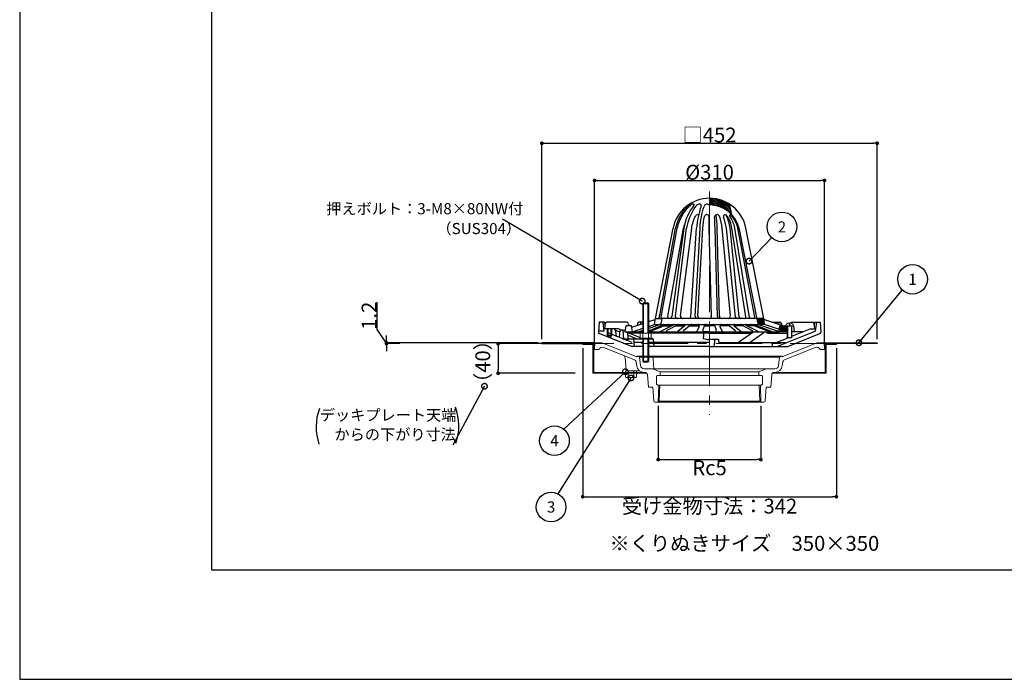
# Model space of a CAD drawing. Extents: x 0 to 2760, y 0 to 1910.
# Drawn here: x 0 to 1327, y 0 to 889 of the extents above; entities that cross this region are included whole.
import ezdxf
from ezdxf.enums import TextEntityAlignment as Align

# ---------------------------------------------------------------- set-up
doc = ezdxf.new("R2010")
doc.units = 0
doc.header["$LTSCALE"] = 50
doc.linetypes.add('CENTER', pattern=[2, 1.25, -0.25, 0.25, -0.25])
doc.linetypes.add('HIDDEN', pattern=[0.375, 0.25, -0.125])
doc.layers.get('0').update_dxf_attribs({"linetype": 'CONTINUOUS', "plot": 0})
for name, color, linetype in [('KANAMONO', 4, 'CONTINUOUS'), ('L-4', 4, 'CONTINUOUS'), ('MOJI', 7, 'CONTINUOUS'), ('SUNPO', 7, 'CONTINUOUS'), ('WAKU', 7, 'CONTINUOUS')]:
    doc.layers.add(name, color=color, linetype=linetype)
for name, color, linetype, lineweight in [('L-1', 7, 'CONTINUOUS', 25), ('L-1a', 3, 'CONTINUOUS', 25), ('L-1b', 150, 'CONTINUOUS', 25), ('L-2', 7, 'CONTINUOUS', 20), ('L-3', 7, 'CONTINUOUS', 20), ('L-5', 2, 'CENTER', 20)]:
    doc.layers.add(name, color=color, linetype=linetype, lineweight=lineweight)
doc.styles.add('MSゴシック', font='txt')
doc.styles.add('SIMPLEX', font='simplex', dxfattribs={"width": 0.8, "bigfont": 'bigfont'})
doc.dimstyles.new('f10', dxfattribs={"dimscale": 10, "dimtxt": 2, "dimasz": 0.5, "dimexe": 0, "dimexo": 0.5, "dimgap": 0.1, "dimtad": 2, "dimdec": 8, "dimdsep": 46, "dimtxsty": 'MSゴシック', "dimblk1": 'DOT', "dimblk2": 'DOT', "dimsah": 1, "dimcen": 2.5, "dimadec": 0, "dimazin": 0, "dimtfac": 1, "dimtdec": 8, "dimtmove": 1, "dimatfit": 3, "dimldrblk": 'DOT', "dimfxl": 0, "dimtolj": 1, "dimtzin": 0, "dimarcsym": 0})
doc.dimstyles.new('TEN', dxfattribs={"dimscale": 5, "dimtxt": 3, "dimasz": 3, "dimexe": 1, "dimexo": 2, "dimgap": 1, "dimtad": 1, "dimdec": 1, "dimdsep": 46, "dimtxsty": 'SIMPLEX', "dimblk": 'DOTSMALL', "dimcen": 0, "dimclrd": 256, "dimclre": 256, "dimclrt": 256, "dimadec": 0, "dimazin": 2, "dimtfac": 1, "dimtdec": 1, "dimtix": 1, "dimtmove": 2, "dimatfit": 0, "dimldrblk": 'DOTSMALL', "dimfxl": 0, "dimtvp": 1, "dimtolj": 1, "dimtzin": 0, "dimlwd": -1, "dimlwe": -1, "dimarcsym": 0})
doc.dimstyles.new('TEN_005', dxfattribs={"dimscale": 5, "dimtxt": 3, "dimasz": 3, "dimexe": 1, "dimexo": 2, "dimgap": 1, "dimtad": 1, "dimdec": 1, "dimdsep": 46, "dimtxsty": 'SIMPLEX', "dimblk": 'DOTSMALL', "dimcen": 0, "dimclrd": 256, "dimclre": 256, "dimclrt": 256, "dimadec": 0, "dimazin": 2, "dimtfac": 1, "dimtdec": 1, "dimtix": 1, "dimtmove": 2, "dimatfit": 0, "dimldrblk": 'DOTSMALL', "dimfxl": 0, "dimtvp": 1, "dimtolj": 1, "dimtzin": 0, "dimlwd": -1, "dimlwe": -1, "dimarcsym": 0})

# ---------------------------------------------------------------- blocks, each defined once
blk = doc.blocks.new('_DOT')
at = {"color": 0, "linetype": 'ByBlock'}
blk.add_line((-0.5, 0), (-1, 0), dxfattribs=at)
at = {"color": 0, "linetype": 'ByBlock', "const_width": 0.5}
blk.add_lwpolyline([(-0.25, 0, 1), (0.25, 0, 1)], format="xyb", close=True, dxfattribs=at)
blk = doc.blocks.new('*D26')
at = {"layer": 'SUNPO', "color": 0, "lineweight": -2}
for p, q in [((704, 458.7), (704, 722.6)), ((709, 722.6), (1151, 722.6)), ((1156, 458.7), (1156, 722.6))]:
    blk.add_line(p, q, dxfattribs=at)
at = {"layer": 'SUNPO', "color": 0, "lineweight": -2, "xscale": 5, "yscale": 5, "zscale": 5, "rotation": 180}
blk.add_blockref('_DOT', (704, 722.6), dxfattribs=at)
at = {"layer": 'SUNPO', "color": 0, "lineweight": -2, "xscale": 5, "yscale": 5, "zscale": 5}
blk.add_blockref('_DOT', (1156, 722.6), dxfattribs=at)
at = {"layer": 'SUNPO', "color": 0, "insert": (930, 733.8), "char_height": 20, "attachment_point": 5, "style": 'MSゴシック'}
blk.add_mtext('\\A1;□452', dxfattribs=at)
blk = doc.blocks.new('_DOTSMALL')
at = {"color": 0, "linetype": 'ByBlock', "const_width": 0.5}
blk.add_lwpolyline([(-0.0625, 0, 1), (0.0625, 0, 1)], format="xyb", close=True, dxfattribs=at)
blk = doc.blocks.new('*D27')
at = {"layer": 'SUNPO', "color": 0, "lineweight": -2}
for p, q in [((775, 449.7), (775, 672.6)), ((780, 672.6), (1080, 672.6)), ((1085, 449.7), (1085, 672.6))]:
    blk.add_line(p, q, dxfattribs=at)
at = {"layer": 'SUNPO', "color": 0, "lineweight": -2, "xscale": 5, "yscale": 5, "zscale": 5, "rotation": 180}
blk.add_blockref('_DOT', (775, 672.6), dxfattribs=at)
at = {"layer": 'SUNPO', "color": 0, "lineweight": -2, "xscale": 5, "yscale": 5, "zscale": 5}
blk.add_blockref('_DOT', (1085, 672.6), dxfattribs=at)
at = {"layer": 'SUNPO', "color": 0, "insert": (930, 683.6), "char_height": 20, "attachment_point": 5, "style": 'MSゴシック'}
blk.add_mtext('\\A1;%%C310', dxfattribs=at)
blk = doc.blocks.new('*D28')
at = {"layer": 'SUNPO', "color": 0, "lineweight": -2}
for p, q in [((860.8, 368.7), (860.8, 296.2)), ((999.2, 368.7), (999.2, 296.2)), ((865.8, 296.2), (994.2, 296.2))]:
    blk.add_line(p, q, dxfattribs=at)
at = {"layer": 'SUNPO', "color": 0, "lineweight": -2, "xscale": 5, "yscale": 5, "zscale": 5, "rotation": 180}
blk.add_blockref('_DOT', (860.8, 296.2), dxfattribs=at)
at = {"layer": 'SUNPO', "color": 0, "lineweight": -2, "xscale": 5, "yscale": 5, "zscale": 5}
blk.add_blockref('_DOT', (999.2, 296.2), dxfattribs=at)
at = {"layer": 'SUNPO', "color": 0, "insert": (930, 285.2), "char_height": 20, "attachment_point": 5, "style": 'MSゴシック'}
blk.add_mtext('\\A1;Rc5', dxfattribs=at)
blk = doc.blocks.new('*D29')
at = {"layer": 'SUNPO', "color": 0, "lineweight": -2}
for p, q in [((482, 471.6), (482, 508.6)), ((494.5, 453.1), (482, 471.6)), ((494.5, 458.7), (494.5, 463.7)), ((699, 453.7), (494.5, 453.7)), ((494.5, 453.7), (494.5, 452.5)), ((494.5, 453.7), (494.5, 452.5)), ((512.6, 452.5), (494.5, 452.5)), ((494.5, 447.5), (494.5, 442.5))]:
    blk.add_line(p, q, dxfattribs=at)
at = {"layer": 'SUNPO', "color": 0, "lineweight": -2, "xscale": 5, "yscale": 5, "zscale": 5}
for p, rotation in [((494.5, 453.7), 270), ((494.5, 452.5), 90)]:
    blk.add_blockref('_DOT', p, dxfattribs=dict(at, rotation=rotation))
at = {"layer": 'SUNPO', "color": 0, "insert": (471, 490.1), "char_height": 20, "attachment_point": 5, "rotation": 90, "style": 'MSゴシック'}
blk.add_mtext('\\A1;1.2', dxfattribs=at)
blk = doc.blocks.new('*D37')
at = {"layer": 'SUNPO', "color": 0, "lineweight": -2}
for p, q in [((759, 446.3), (759, 246.2)), ((1101, 446.3), (1101, 246.2)), ((764, 246.2), (1096, 246.2))]:
    blk.add_line(p, q, dxfattribs=at)
at = {"layer": 'SUNPO', "color": 0, "lineweight": -2, "xscale": 5, "yscale": 5, "zscale": 5, "rotation": 180}
blk.add_blockref('_DOT', (759, 246.2), dxfattribs=at)
at = {"layer": 'SUNPO', "color": 0, "lineweight": -2, "xscale": 5, "yscale": 5, "zscale": 5}
blk.add_blockref('_DOT', (1101, 246.2), dxfattribs=at)
at = {"layer": 'SUNPO', "color": 0, "insert": (930, 233.5), "char_height": 20, "attachment_point": 5, "style": 'MSゴシック'}
blk.add_mtext('\\A1;受け金物寸法：342', dxfattribs=at)
blk = doc.blocks.new('ﾂﾊﾞ50 DIPSﾄﾞﾚﾝ たて125 断面')
at = {"layer": 'L-1a'}
h = blk.add_hatch(dxfattribs=at)
h.set_pattern_fill('ANSI31', color=256, scale=0.5, angle=-90, style=0)
h.set_pattern_definition([(315, (-491.3827, 2266.583), (1.122532, 1.122532), [])])
h.paths.add_polyline_path([(95, 24), (94, 16), (104, 16), (103, 24)])
h.paths.add_polyline_path([(74, 26), (73, 34), (63.8, 34), (64.9, 28.4, 0.358381), (67.9, 26)])
h.paths.add_polyline_path([(30, 174), (27, 188.1, 0.143584), (0, 196), (0, 187, -0.208136)])
at = {"layer": 'L-4'}
for points in [[(-113.5, -40), (-115.2, -40, 0.414214), (-113.5, -41.7)], [(-113.5, -40), (-115.2, -40, 0.414214), (-113.5, -41.7)], [(-98.5, -40), (-96.8, -40, -0.414214), (-98.5, -41.7)], [(-98.5, -40), (-96.8, -40, -0.414214), (-98.5, -41.7)]]:
    blk.add_hatch(color=256, dxfattribs=at).paths.add_polyline_path(points)
at = {"layer": 'L-1'}
for p, q in [((-156, 1.2), (-154.5, 1.2)), ((-156, 0), (-154.6, 0)), ((156, 1.2), (154.5, 1.2)), ((156, 0), (154.5, 0))]:
    blk.add_line(p, q, dxfattribs=at)
for points in [[(-226, 0), (-156, 0), (-156, 1.2), (-226, 1.2)], [(226, 0), (156, 0), (156, 1.2), (226, 1.2)]]:
    blk.add_lwpolyline(points, close=True, dxfattribs=at)
at = {"layer": 'L-1a'}
for p, q in [((30, 174), (27, 188.1)), ((30, 174), (27, 188.1)), ((-73, 34), (-49.1, 155.7)), ((-67.6, 35.6), (-45.8, 155.7)), ((-65.1, 35.8), (-43.8, 155.7)), ((-56.1, 36.4), (-34.9, 155.7)), ((-34.6, 155.7), (-50.7, 36.6)), ((-46.1, 37.4), (-30.9, 155.7)), ((-39.2, 37.4), (-24, 155.7)), ((-25.2, 36.8), (-17.5, 155.7)), ((-19.5, 37.2), (-12.8, 155.7)), ((-15.7, 37.2), (-9, 155.7)), ((2.6, 37.1), (-0.4, 155.7)), ((10.6, 36.9), (7.4, 155.7)), ((13.4, 36.9), (10.2, 155.7)), ((28.1, 37.3), (17, 155.7)), ((35.1, 35.8), (22.7, 155.7)), ((40, 35.8), (27.6, 155.7)), ((48.8, 36.3), (30.2, 155.7)), ((53.7, 35.3), (34.1, 155.7)), ((61.1, 35.8), (38.2, 155.7)), ((64.9, 28.4), (40.2, 153.9)), ((73, 34), (49.1, 155.7)), ((-104.8, 22.1), (-90, 27)), ((-82, 29.7), (-73.2, 32.6)), ((-74, 26), (-73, 34)), ((-73, 34), (-63.8, 34)), ((-64.9, 28.4), (-63.8, 34)), ((63.8, 34), (-63.8, 34)), ((73, 34), (63.8, 34)), ((74, 26), (73, 34)), ((99, 24), (73.2, 32.6)), ((-113, 24), (-114, 16)), ((-114, 16), (-104, 16)), ((-105, 24), (-113, 24)), ((-104, 16), (-105, 24)), ((-104, 16), (-90, 20.7)), ((-104, 16), (-90, 16)), ((-90, 17.9), (-95.6, 16)), ((-82, 23.3), (-74, 26)), ((-66.1, 26), (-82, 20.6)), ((-62.4, 25), (-82, 17.3)), ((-82, 16), (94, 16)), ((-56.2, 25.8), (-81.1, 16)), ((-74, 26), (-67.9, 26)), ((-67.9, 26), (67.9, 26)), ((-49, 25.1), (-66.2, 16.2)), ((-60.8, 24), (-51.1, 24)), ((-42, 25.8), (-57.4, 17.9)), ((-45.5, 24), (-33.6, 24)), ((-33.3, 24.2), (-42.8, 16.5)), ((-25.2, 25.6), (-34.8, 17.8)), ((-27.1, 24), (-14, 24)), ((-14.1, 23.2), (-16.7, 17.2)), ((-6.6, 24.8), (-9.1, 18.8)), ((-6.9, 24), (0, 24)), ((6.9, 24), (0, 24)), ((6.6, 24.8), (9.1, 18.8)), ((27.1, 24), (14, 24)), ((14.1, 23.2), (16.7, 17.2)), ((25.2, 25.6), (34.8, 17.8)), ((33.3, 24.2), (42.8, 16.5)), ((45.5, 24), (33.6, 24)), ((42, 25.8), (57.4, 17.9)), ((49, 25.1), (66.2, 16.2)), ((60.8, 24), (51.1, 24)), ((56.2, 25.8), (81.1, 16)), ((62.4, 25), (85.4, 16)), ((66.1, 26), (94.1, 16.5)), ((74, 26), (67.9, 26)), ((94.4, 19.2), (74, 26)), ((94.4, 19.2), (74, 26)), ((94, 16), (95, 24)), ((104, 16), (94, 16)), ((95, 24), (103, 24)), ((103, 24), (113, 24)), ((103, 24), (104, 16)), ((105, 16), (104, 16)), ((114, 16), (111, 16)), ((113, 24), (114, 16))]:
    blk.add_line(p, q, dxfattribs=at)
for points in [[(-27.1, 186.8, 0.465526), (-27, 188.1, 0.39359)], [(-20.9, 186.5, 0.611482), (-21.5, 188.1, 0.171666), (-25.2, 187, 0.880606)], [(-11.3, 185.2, 0.425544), (-12.8, 188.1, 0.259957), (-18.8, 185.1, 0.880606)], [(-12.8, 155.7, -0.062106), (-7.4, 185.1, -0.062106)], [(10.2, 155.7, 0.033827), (8.9, 173.8, 0.026897)], [(27.6, 155.7, 0.078105), (22.6, 173.5, 0.065138)], [(30.2, 155.7, 0.126527), (23.1, 173, 0.126527)], [(38.2, 155.7, 0.127204), (28.9, 173.6, 0.127204)], [(-34.9, 155.7, -0.028641), (-33.8, 160, -0.028641)], [(-24, 155.7, -0.088789), (-18.6, 172.4, -0.088789)], [(-9, 155.7, -0.039471), (-6.9, 171.4, -0.039471)], [(-0.4, 155.7, -0.012197), (-0.5, 170.7, -0.012197)], [(7.4, 155.7, 0.026897), (6.6, 170.1, 0.026897)], [(17, 155.7, 0.084874), (13.3, 171.8, 0.084874)], [(22.7, 155.7, 0.065138), (18.9, 170.6, 0.065138)], [(34.1, 155.7, 0.102558), (27.2, 172.2, 0.102558)]]:
    blk.add_lwpolyline(points, format="xyb", dxfattribs=at)
for centre, radius, start, end in [((0, 146), 50, 11.1332, 168.8668), ((7, 145.1), 53.9, 129.2293, 168.7058), ((10.8, 144.4), 55.7, 130.2412, 168.3499), ((27.7, 146.3), 63.1, 140.4275, 171.4758), ((-3.3, 183.8), 4.28, 39.1209, 162.5367), ((0, 146), 41, 11.1332, 90), ((38.8, 144.1), 70.7, 144.57, 170.5966), ((-16, 171), 2.93, 62.5328, 151.9371), ((99.6, 146.4), 117.5, 160.7386, 175.4868), ((-3.8, 170.7), 3.24, 359.1898, 168.1206), ((10.1, 170.5), 3.49, 22.6805, 186.3766), ((21.2, 171.5), 2.42, 36.5945, 201.542), ((28.1, 172.8), 1.11, 41.7983, 214.3358), ((-69.5, 36), 2, 270, 349.7112), ((-67.9, 29), 3, 270, 348.8668), ((-63.6, 35.5), 1.5, 169.9043, 270), ((-54.2, 36), 2, 169.9043, 270), ((-53.7, 37), 3, 270, 352.3191), ((-43.2, 37), 3, 172.6771, 270), ((-36.2, 37), 3, 172.6771, 270), ((-28.2, 37), 3, 270, 356.2877), ((-16.5, 37), 3, 176.7521, 270), ((-12.7, 37), 3, 176.7521, 270), ((-0.4, 37), 3, 270, 1.4456), ((13.6, 37), 3, 181.5127, 270), ((16.4, 37), 3, 181.5127, 270), ((25.1, 37), 3, 270, 5.3449), ((37.1, 36), 2, 185.9175, 270), ((42, 36), 2, 185.9175, 270), ((46.8, 36), 2, 270, 8.8733), ((55.2, 35.5), 1.5, 189.256, 270), ((59.7, 35.5), 1.5, 270, 10.8511), ((67.9, 29), 3, 191.1332, 270), ((-67.1, 18), 2, 270, 297.1545), ((-62.6, 25.5), 0.5, 291.4837, 90), ((-57, 17), 1, 117.1545, 270), ((-55.1, 23), 3, 90, 111.4837), ((-49.2, 25.5), 0.5, 297.1545, 90), ((-44.1, 18), 2, 270, 309.2127), ((-44.1, 18), 2, 270, 309.2127), ((-41.1, 24), 2, 90, 117.1545), ((-34.1, 17), 1, 129.2127, 270), ((-33.9, 25), 1, 309.2127, 90), ((-24, 24), 2, 90, 129.2127), ((-18.5, 18), 2, 270, 337.3142), ((-16, 24), 2, 337.3142, 90), ((-7.2, 18), 2, 157.3142, 270), ((-4.7, 24), 2, 90, 157.3142), ((4.7, 24), 2, 22.6858, 90), ((7.2, 18), 2, 270, 22.6858), ((16, 24), 2, 90, 202.6858), ((18.5, 18), 2, 202.6858, 270), ((24, 24), 2, 50.7873, 90), ((33.9, 25), 1, 90, 230.7873), ((34.1, 17), 1, 270, 50.7873), ((41.1, 24), 2, 62.8455, 90), ((44.1, 18), 2, 230.7873, 270), ((49.2, 25.5), 0.5, 90, 242.8455), ((55.1, 23), 3, 68.5163, 90), ((57, 17), 1, 270, 62.8455), ((62.6, 25.5), 0.5, 90, 248.5163), ((65.9, 25.5), 0.5, 71.3259, 90), ((67.1, 18), 2, 242.8455, 270)]:
    blk.add_arc(centre, radius, start, end, dxfattribs=at)
at = {"layer": 'L-1b'}
for p, q in [((-149, 29), (-149.9, 15.5)), ((-141.7, 29), (-149, 29)), ((-144, 29), (-142.9, 20)), ((-141.7, 29), (-141, 24.9)), ((-140.7, 27.3), (-141.7, 20)), ((-111.5, 29), (-138.7, 29)), ((-109.5, 27.4), (-108.8, 24)), ((-96.9, 27.4), (-97.5, 24.5)), ((-90, 29), (-95, 29)), ((-93.2, 27.1), (-93.2, 25.9)), ((84, 29), (95, 29)), ((93.2, 27.1), (93.2, 25.9)), ((96.9, 27.4), (97.5, 24.5)), ((111.5, 29), (138.7, 29)), ((140.7, 27.3), (141.7, 20)), ((141.7, 29), (141, 24.9)), ((141.7, 29), (149, 29)), ((144, 29), (142.9, 20)), ((149, 29), (149.9, 15.5)), ((-105.4, -4), (-148.7, 13.5)), ((-123.1, 20), (-142.9, 20)), ((-138, 20), (-138, 11)), ((-137, 20), (-137, 8.8)), ((-133, 20), (-133, 7.1)), ((-132, 20), (-132, 11)), ((-126.8, 18.2), (-126.1, 11.4)), ((-126.8, 18.2), (-121.2, 15.9)), ((-121, 18), (-122, 8.6)), ((-121.6, 19.7), (-117.4, 18)), ((-117, 18), (-121, 18)), ((-117, 18), (-116, 6.2)), ((-117, 18), (-113.8, 18)), ((-109.4, 6.2), (-110.4, 16)), ((-110.3, 15.1), (-93.5, 8.3)), ((-92.7, 14), (-107.6, 14)), ((0, 14), (-79.3, 14)), ((-7.5, 16), (-8.5, 7)), ((0, 16), (-7.5, 16)), ((0, 14), (56.9, 14)), ((59.8, 16), (39.2, 1.5)), ((73.7, 14.9), (54.8, 1.5)), ((78.7, 14), (104.8, 14)), ((90.8, -4), (142.5, 16.9)), ((105, 16), (104, 7.3)), ((105.4, -4), (148.7, 13.5)), ((111, 10.1), (135.5, 20)), ((125.6, 16), (111, 16)), ((135.5, 20), (142.9, 20)), ((-132, 11), (-138, 11)), ((-137, 10), (-138, 11)), ((-133, 10), (-137, 10)), ((-132, 11), (-133, 10)), ((-122, 8.6), (-124.9, 9.8)), ((-115.5, 6), (-116, 6.2)), ((-116, 6.2), (-109.4, 6.2)), ((-75.5, 6), (-115.5, 6)), ((-109.9, 11.3), (-97, 6)), ((-102.5, 6), (-101.5, -4)), ((-74.5, -4), (-75.5, 6)), ((0, 1.5), (-75.1, 1.5)), ((0, 6), (12, 6)), ((7, 6), (6, -4)), ((12, 6), (12, 3.5)), ((14, 1.5), (89.7, 1.5)), ((85, 1.5), (84, -4)), ((89.7, 1.5), (105.8, 8)), ((-90, -4), (-105.4, -4)), ((0, -4), (-82, -4)), ((0, -4), (105.4, -4))]:
    blk.add_line(p, q, dxfattribs=at)
at = {"layer": 'L-1b', "linetype": 'HIDDEN'}
for p, q in [((-142.5, 16.9), (-149.8, 16.9)), ((-142.9, 20), (-142.5, 16.9)), ((-124.9, 9.8), (-142.5, 16.9)), ((142.9, 20), (142.5, 16.9)), ((-116, 6.2), (-122, 8.6)), ((-104.4, 1.5), (-115.5, 6)), ((-90, 1.5), (-104.4, 1.5)), ((-75.1, 1.5), (-82, 1.5)), ((89.7, 1.5), (104.4, 1.5))]:
    blk.add_line(p, q, dxfattribs=at)
at = {"layer": 'L-1b'}
for centre, radius, start, end in [((-138.7, 27), 2, 90, 171.6271), ((-111.5, 27), 2, 11.6736, 90), ((-95, 27), 2, 90, 169.0715), ((-91.2, 27), 2, 90, 177.7471), ((91.2, 27), 2, 2.2529, 90), ((95, 27), 2, 10.9285, 90), ((111.5, 27), 2, 90, 153.8357), ((138.7, 27), 2, 8.3729, 90), ((-147.9, 15.3), 2, 176.1859, 248), ((-128.8, 18), 2, 5.8473, 90), ((-123.1, 16), 4, 67.8469, 90), ((78.7, 16), 2, 180, 270), ((147.9, 15.3), 2, 292, 3.8141), ((-124.1, 11.6), 2, 185.8473, 248), ((1.9, 40.6), 35.2, 252.7525, 266.8434), ((14, 3.5), 2, 180, 270)]:
    blk.add_arc(centre, radius, start, end, dxfattribs=at)
at = {"layer": 'L-2'}
for p, q in [((97.5, -16.9), (-97.5, -16.9)), ((-94.5, -18.3), (-77.9, -18.3)), ((-94.5, -18.3), (94.5, -18.3)), ((-75.9, -20.2), (-75, -34.4)), ((-95, -38.8), (-88.2, -38.8)), ((76.4, -33.8), (-76.4, -33.8)), ((-66.5, -37.8), (66.5, -37.8)), ((95, -38.8), (88.2, -38.8)), ((-95, -40), (-84.4, -40)), ((66.5, -42.8), (-66.5, -42.8)), ((95, -40), (84.4, -40)), ((-68.5, -55.8), (68.5, -55.8)), ((-67, -55.8), (-67.7, -77.3)), ((67, -55.8), (67.7, -77.3)), ((-69.2, -78.8), (-67.7, -77.3)), ((-69.2, -78.8), (69.2, -78.8)), ((-67.7, -77.3), (67.7, -77.3)), ((69.2, -78.8), (67.7, -77.3))]:
    blk.add_line(p, q, dxfattribs=at)
for points in [[(-171, 0), (-156, 0), (-156, -38.8), (-95, -38.8), (-95, -40), (-157.2, -40), (-157.2, -1.2), (-171, -1.2)], [(171, 0), (156, 0), (156, -38.8), (95, -38.8), (95, -40), (157.2, -40), (157.2, -1.2), (171, -1.2)]]:
    blk.add_lwpolyline(points, close=True, dxfattribs=at)
for points in [[(-69.2, -78.8), (-73.1, -78.8, -0.392454), (-75.1, -76.9), (-76.5, -58.8), (-82.5, -58.8), (-83.8, -41.6, 0.392454), (-86.8, -38.8), (-88.2, -38.8, -0.378291), (-98.1, -30), (-98.7, -25.1, 0.272091), (-101.2, -21.9), (-142.6, -5.2, 0.40505), (-149, -7.8), (-155, -7.8), (-154.5, 1.2), (-145, 1.2), (-98.8, -17.5, 0.414214), (-97.5, -16.9), (-94.5, -18.3), (-93.1, -29.4, 0.378291), (-88.2, -33.8), (-76.4, -33.8), (-66.5, -37.8), (-66.5, -42.8), (-69.5, -42.8, 0.414214), (-71.5, -44.8), (-71.5, -53.8, 0.414214), (-69.5, -55.8), (-68.5, -55.8)], [(69.2, -78.8), (73.1, -78.8, 0.392454), (75.1, -76.9), (76.5, -58.8), (82.5, -58.8), (83.8, -41.6, -0.392454), (86.8, -38.8), (88.2, -38.8, 0.378291), (98.1, -30), (98.7, -25.1, -0.272091), (101.2, -21.9), (142.6, -5.2, -0.40505), (149, -7.8), (155, -7.8), (154.5, 1.2), (145, 1.2), (98.8, -17.5, -0.414214), (97.5, -16.9), (94.5, -18.3), (93.1, -29.4, -0.378291), (88.2, -33.8), (76.4, -33.8), (66.5, -37.8), (66.5, -42.8), (69.5, -42.8, -0.414214), (71.5, -44.8), (71.5, -53.8, -0.414214), (69.5, -55.8), (68.5, -55.8)]]:
    blk.add_lwpolyline(points, format="xyb", close=True, dxfattribs=at)
blk.add_lwpolyline([(-94.2, -36.8), (-110.2, -36.8, -0.38543), (-112.2, -35), (-113.8, -19.1, 0.278795), (-116.2, -15.8)], format="xyb", dxfattribs=at)
blk.add_arc((-77.9, -20.3), 2, 3.5617, 90, dxfattribs=at)
at = {"layer": 'L-3'}
for p, q in [((-90, 53.9), (-82, 53.9)), ((-88.8, 55.1), (-88.8, 14.1)), ((-83.2, 55.1), (-83.2, 14.1)), ((-89.8, 13.5), (-89.8, 7.6)), ((-82.2, 13.5), (-82.2, 7.6)), ((-88.8, 6), (-88.8, -24.9)), ((-83.2, 6), (-83.2, -24.9)), ((105, 8.5), (105.5, 8)), ((111, 8.5), (110.5, 8)), ((-90, -23.7), (-82, -23.7)), ((-110, -36.8), (-110, -40)), ((-102, -40), (-102, -36.8)), ((-109.8, -44.9), (-109.8, -40)), ((-102.2, -44.9), (-102.2, -40))]:
    blk.add_line(p, q, dxfattribs=at)
at = {"layer": 'L-3', "linetype": 'Continuous'}
for p, q in [((107.4, 25.5), (107.4, 28)), ((108.6, 28), (108.6, 25.5)), ((102.8, 24.3), (102.8, 24)), ((102.8, 24), (113.2, 24)), ((105, 24), (105, 8.5)), ((105.5, 8), (105.5, 24)), ((108.6, 25.5), (107.4, 25.5)), ((110.5, 8), (110.5, 24)), ((111, 24), (111, 8.5)), ((113.2, 24.3), (113.2, 24)), ((105, 8.5), (111, 8.5)), ((105.5, 8), (110.5, 8))]:
    blk.add_line(p, q, dxfattribs=at)
at = {"layer": 'L-3', "color": 6}
for p, q in [((-109.3, -36.8), (-109.3, -40)), ((-102.7, -36.8), (-102.7, -40))]:
    blk.add_line(p, q, dxfattribs=at)
at = {"layer": 'L-3'}
for points in [[(-82, 14.1), (-82, 53.9), (-83.2, 55.1), (-88.8, 55.1), (-90, 53.9), (-90, 14.1)], [(-79.5, 14.1), (-78.5, 13.5), (-78.5, 7.6), (-93.5, 7.6), (-93.5, 13.5), (-92.5, 14.1), (-79.5, 14.1)], [(-90, 6), (-90, -23.7), (-88.8, -24.9), (-83.2, -24.9), (-82, -23.7), (-82, 6)]]:
    blk.add_lwpolyline(points, dxfattribs=at)
for points in [[(-92.5, 14.1), (-89.8, 13.5, -0.153846), (-82.2, 13.5), (-79.5, 14.1)], [(-112.5, -45.5), (-109.8, -44.9, 0.153846), (-102.2, -44.9), (-99.5, -45.5)]]:
    blk.add_lwpolyline(points, format="xyb", dxfattribs=at)
for points in [[(-77.5, 7.6), (-77.5, 6), (-94.5, 6), (-94.5, 7.6)], [(-113.5, -38.8), (-98.5, -38.8), (-98.5, -36.8), (-113.5, -36.8)], [(-113.5, -40), (-113.5, -44.9), (-112.5, -45.5), (-99.5, -45.5), (-98.5, -44.9), (-98.5, -40)]]:
    blk.add_lwpolyline(points, close=True, dxfattribs=at)
at = {"layer": 'L-3', "linetype": 'Continuous'}
for centre, radius, start, end in [((107.2, 23.5), 4.5, 92.8554, 170), ((108, 8), 20, 91.7191, 92.8554), ((108, 8), 20, 87.1446, 88.2809), ((108.8, 23.5), 4.5, 10, 87.1446)]:
    blk.add_arc(centre, radius, start, end, dxfattribs=at)
at = {"layer": 'L-5'}
for p, q in [((0, 205.1), (0, -95.8)), ((0, 26.4), (0, -18.6)), ((0, 26.4), (0, -18.6)), ((0, 26.4), (0, -18.6)), ((171, 0), (-171, 0))]:
    blk.add_line(p, q, dxfattribs=at)
blk = doc.blocks.new('*D38')
at = {"layer": 'SUNPO', "color": 0, "lineweight": -2}
for p, q in [((749, 452.5), (645, 452.5)), ((645, 447.5), (645, 417.5)), ((749, 412.5), (645, 412.5))]:
    blk.add_line(p, q, dxfattribs=at)
at = {"layer": 'SUNPO', "color": 0, "lineweight": -2, "xscale": 5, "yscale": 5, "zscale": 5}
for p, rotation in [((645, 452.5), 90), ((645, 412.5), 270)]:
    blk.add_blockref('_DOT', p, dxfattribs=dict(at, rotation=rotation))
at = {"layer": 'SUNPO', "color": 0, "insert": (624.3, 428.4), "char_height": 20, "attachment_point": 5, "rotation": 90, "style": 'MSゴシック'}
blk.add_mtext('\\A1;（40）', dxfattribs=at)

msp = doc.modelspace()

# ---------------------------------------------------------------- hatches: boundary and pattern name
at = {"layer": 'SUNPO'}
for points in [[(816.5, 412.5), (814.82938824, 412.5, 0.4142135624), (816.5, 410.82938824)], [(831.5, 412.5), (833.17061176, 412.5, -0.4142135624), (831.5, 410.82938824)]]:
    msp.add_hatch(color=256, dxfattribs=at).paths.add_polyline_path(points)

# ---------------------------------------------------------------- linework, layer by layer
msp.add_lwpolyline([(258.75, 147.5), (2501.25, 147.5), (2501.25, 1642.5), (258.75, 1642.5)], close=True)
for centre in [(1027.56591469, 609.89147087), (1203.70212773, 539.2425437), (720.97971835, 321.71264419), (716.38487041, 232.2806534)]:
    msp.add_circle(centre, 20, dxfattribs=at)
for centre, start, end in [((472.14405404, 340.22962901), 159.8428305026, 198.8306647533), ((519.50057879, 341.77644255), 341.1693352467, 20.1571694974)]:
    msp.add_arc(centre, 72.5281305, start, end, dxfattribs=at)
at = {"layer": 'WAKU'}
msp.add_lwpolyline([(0, 0), (2760, 0), (2760, 1910), (0, 1910)], close=True, dxfattribs=at)

# ---------------------------------------------------------------- block references
at = {"layer": 'KANAMONO'}
msp.add_blockref('ﾂﾊﾞ50 DIPSﾄﾞﾚﾝ たて125 断面', (930, 452.5), dxfattribs=at)

# ---------------------------------------------------------------- texts
at = {"layer": 'MOJI', "style": 'MSゴシック'}
for s, p in [('押えボルト：3-M8×80NW付', (413.26148023, 626.95333629)), ('（SUS304）', (561.89092185, 600.20206725)), ('デッキプレート天端', (404.63413076, 348.70481463)), ('からの下がり寸法', (424.35494295, 322.56268266))]:
    msp.add_text(s, height=15, dxfattribs=at).set_placement(p)
msp.add_text('※くりぬきサイズ\u3000350×350 ', height=20, dxfattribs=at).set_placement((980, 183.26089291), align=Align.MIDDLE_CENTER)
at = {"layer": 'SUNPO', "style": 'MSゴシック'}
for s, p in [('2', (1027.56591469, 609.89147087)), ('1', (1203.70212773, 539.2425437)), ('4', (720.97971835, 321.71264419)), ('3', (716.38487041, 232.2806534))]:
    msp.add_text(s, height=15, dxfattribs=at).set_placement(p, align=Align.MIDDLE_CENTER)

# ---------------------------------------------------------------- dimensions: what is measured, and where the dimension line sits
at = {"layer": 'SUNPO'}
for base, p1, p2, text, picture, middle in [((1156, 722.6465743015), (704, 453.7), (1156, 453.7), '□<>', '*D26', (930, 733.8496199868)), ((1085, 672.6465743015), (775, 444.7), (1085, 444.7), '%%C<>', '*D27', (930, 683.6465743015)), ((1101, 246.2404290286), (759, 451.3), (1101, 451.3), '受け金物寸法：<>', '*D37', (930, 233.4637792824)), ((999.215, 296.24042903), (860.785, 373.7), (999.215, 373.7), 'Rc5', '*D28', (930, 285.24042903))]:
    dim = msp.add_linear_dim(base=base, p1=p1, p2=p2, text=text, dimstyle='f10', dxfattribs=at)
    dim.commit()
    dim.dimension.update_dxf_attribs({"geometry": picture, "text_midpoint": middle})
dim = msp.add_linear_dim(base=(494.5177756, 452.5), p1=(704, 453.7), p2=(517.64767289, 452.5), angle=90, dimstyle='f10', dxfattribs=at)
dim.commit()
dim.dimension.update_dxf_attribs({"geometry": '*D29', "text_midpoint": (482.0177756, 472.56907108), "dimtype": 160})
dim = msp.add_linear_dim(base=(644.9709655044, 412.5), p1=(754, 452.5), p2=(754, 412.5), angle=90, text='（<>）', dimstyle='f10', override={"dimtmove": 2}, dxfattribs=at)
dim.commit()
dim.dimension.update_dxf_attribs({"geometry": '*D38', "text_midpoint": (624.2847802233, 428.4041015277), "dimtype": 160})

# ---------------------------------------------------------------- leaders
for points, dimstyle in [([(839.24, 509.87814524), (651.02797769, 620.35435152)], 'TEN_005'), ([(983.26157937, 563.76499592), (1013.77458409, 595.40702402)], 'TEN'), ([(1131.44413741, 453.7), (1189.91079713, 524.75809685)], 'TEN'), ([(816.5, 414.7), (733.59070033, 337.23563145)], 'TEN'), ([(626.61779109, 395.09458977), (584.07575513, 315.73527149)], 'TEN'), ([(824, 406.2), (725.38471301, 250.14130382)], 'TEN')]:
    msp.add_leader(points, dimstyle=dimstyle, dxfattribs=at)

doc.saveas('drawing.dxf')
